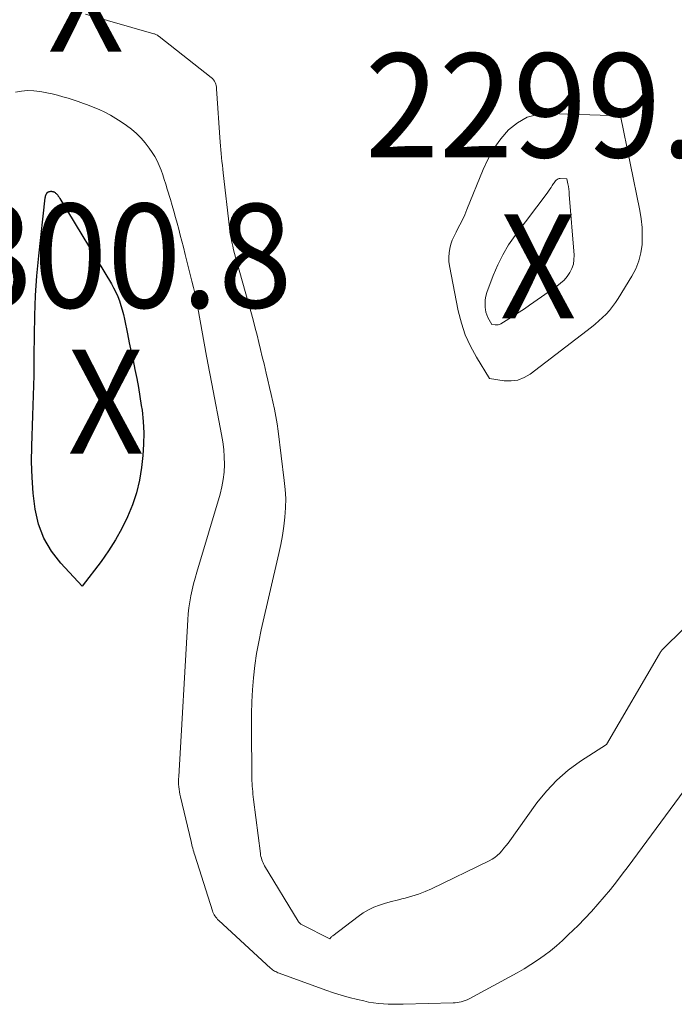
# Model space of a CAD drawing. Units: feet. Extents: x 1204172 to 1206195, y 7076370 to 7083870.
# Drawn here: x 1205470 to 1205532, y 7079455 to 7079550 of the extents above; entities that cross this region are included whole.
import ezdxf
from ezdxf.enums import TextEntityAlignment as Align

# ---------------------------------------------------------------- set-up
doc = ezdxf.new("R2010")
doc.units = ezdxf.units.FT
doc.header["$MEASUREMENT"] = 0
for name, color, linetype, lineweight in [('Level 44', 7, 'Continuous', 0), ('Level 45', 7, 'Continuous', 0), ('Level 46', 7, 'Continuous', 0)]:
    doc.layers.add(name, color=color, linetype=linetype, lineweight=lineweight)
doc.styles.add('Style-ENGINEERING', font='ENGINEERING.shx')

msp = doc.modelspace()

# ---------------------------------------------------------------- linework, layer by layer
at = {"layer": 'Level 44', "color": 32, "linetype": 'Continuous', "lineweight": 30, "elevation": 2300, "flags": 128}
msp.add_lwpolyline([(1205479.41, 7079522.1), (1205479.52, 7079521.67), (1205479.62, 7079521.22), (1205479.91, 7079519.79), (1205480.08, 7079518.93), (1205480.26, 7079518.07), (1205480.44, 7079517.22), (1205480.62, 7079516.36), (1205480.8, 7079515.5), (1205480.96, 7079514.64), (1205481.11, 7079513.78), (1205481.24, 7079512.91), (1205481.31, 7079512.47), (1205481.42, 7079511.38), (1205481.48, 7079510.29), (1205481.46, 7079509.19), (1205481.38, 7079508.1), (1205481.25, 7079506.96), (1205481.05, 7079505.73), (1205480.78, 7079504.52), (1205480.39, 7079503.35), (1205479.92, 7079502.19), (1205479.36, 7079501.08), (1205478.76, 7079499.99), (1205478.09, 7079498.94), (1205477.37, 7079497.92), (1205475.56, 7079495.52), (1205473.5, 7079497.74), (1205472.6, 7079498.91), (1205471.86, 7079500.15), (1205471.36, 7079501.51), (1205471.02, 7079502.95), (1205470.85, 7079504.47), (1205470.73, 7079505.98), (1205470.69, 7079507.5), (1205470.71, 7079509.01), (1205470.82, 7079511.96), (1205470.88, 7079513.88), (1205470.93, 7079515.79), (1205470.95, 7079517.71), (1205470.96, 7079519.63), (1205470.99, 7079521.55), (1205471.06, 7079523.47), (1205471.2, 7079525.38), (1205471.38, 7079527.29), (1205472.01, 7079532.87), (1205472.01, 7079532.89), (1205472.01, 7079532.91), (1205472.02, 7079532.94), (1205472.02, 7079532.96), (1205472.04, 7079533.06), (1205472.05, 7079533.08), (1205472.05, 7079533.1), (1205472.06, 7079533.13), (1205472.07, 7079533.15), (1205472.09, 7079533.22), (1205472.11, 7079533.26), (1205472.14, 7079533.31), (1205472.17, 7079533.35), (1205472.21, 7079533.39), (1205472.25, 7079533.42), (1205472.29, 7079533.44), (1205472.34, 7079533.46), (1205472.39, 7079533.48), (1205472.49, 7079533.5), (1205472.54, 7079533.51), (1205472.6, 7079533.51), (1205472.65, 7079533.5), (1205472.7, 7079533.5), (1205472.75, 7079533.48), (1205472.8, 7079533.47), (1205472.85, 7079533.44), (1205472.89, 7079533.42), (1205472.95, 7079533.38), (1205473, 7079533.34), (1205473.05, 7079533.3), (1205473.09, 7079533.26), (1205473.13, 7079533.22), (1205473.17, 7079533.17), (1205473.21, 7079533.12), (1205473.24, 7079533.07), (1205473.26, 7079533.05), (1205473.3, 7079532.99), (1205473.34, 7079532.93), (1205473.38, 7079532.87), (1205473.42, 7079532.8), (1205478.36, 7079524.6), (1205478.58, 7079524.21), (1205478.79, 7079523.81), (1205478.97, 7079523.39), (1205479.14, 7079522.97), (1205479.28, 7079522.54), (1205479.41, 7079522.1)], dxfattribs=at)
at = {"layer": 'Level 45', "color": 32, "linetype": 'Continuous', "lineweight": 0, "flags": 128}
for points, elevation in [([(1205475.87, 7079550.55), (1205482.44, 7079548.66), (1205482.51, 7079548.64), (1205482.58, 7079548.61), (1205482.64, 7079548.58), (1205482.71, 7079548.55), (1205482.78, 7079548.52), (1205482.84, 7079548.48), (1205482.9, 7079548.44), (1205482.96, 7079548.4), (1205487.96, 7079544.46), (1205488.08, 7079544.35), (1205488.18, 7079544.24), (1205488.26, 7079544.11), (1205488.33, 7079543.97), (1205488.39, 7079543.82), (1205488.43, 7079543.67), (1205488.46, 7079543.51), (1205488.48, 7079543.35), (1205488.82, 7079538.24), (1205488.85, 7079537.87), (1205488.88, 7079537.5), (1205488.91, 7079537.13), (1205488.95, 7079536.75), (1205488.99, 7079536.38), (1205489.03, 7079536.01), (1205489.07, 7079535.64), (1205489.12, 7079535.27), (1205489.72, 7079530.04), (1205489.77, 7079529.68), (1205489.82, 7079529.32), (1205489.89, 7079528.96), (1205489.95, 7079528.6), (1205490.03, 7079528.24), (1205490.11, 7079527.89), (1205490.2, 7079527.53), (1205490.3, 7079527.18), (1205491.65, 7079522.39), (1205491.84, 7079521.71), (1205492.02, 7079521.03), (1205492.2, 7079520.34), (1205492.37, 7079519.66), (1205492.54, 7079518.98), (1205492.71, 7079518.29), (1205492.87, 7079517.6), (1205493.04, 7079516.92), (1205493.25, 7079516.03), (1205493.41, 7079515.34), (1205493.57, 7079514.64), (1205493.74, 7079513.95), (1205493.89, 7079513.25), (1205494.04, 7079512.56), (1205494.18, 7079511.86), (1205494.29, 7079511.15), (1205494.39, 7079510.45), (1205494.99, 7079505.71), (1205495.08, 7079504.83), (1205495.12, 7079503.95), (1205495.1, 7079503.06), (1205495.04, 7079502.18), (1205494.93, 7079501.29), (1205494.8, 7079500.41), (1205494.64, 7079499.54), (1205494.45, 7079498.67), (1205492.77, 7079491.33), (1205492.53, 7079490.19), (1205492.32, 7079489.05), (1205492.15, 7079487.89), (1205492.02, 7079486.73), (1205491.92, 7079485.57), (1205491.85, 7079484.4), (1205491.82, 7079483.24), (1205491.82, 7079482.07), (1205491.88, 7079477.05), (1205491.88, 7079476.8), (1205491.89, 7079476.54), (1205491.91, 7079476.29), (1205491.92, 7079476.04), (1205491.95, 7079475.79), (1205491.97, 7079475.53), (1205492, 7079475.28), (1205492.03, 7079475.03), (1205492.69, 7079469.83), (1205492.71, 7079469.67), (1205492.74, 7079469.52), (1205492.78, 7079469.36), (1205492.83, 7079469.21), (1205492.88, 7079469.06), (1205492.95, 7079468.92), (1205493.02, 7079468.78), (1205493.09, 7079468.64), (1205496.31, 7079463.32), (1205496.35, 7079463.26), (1205496.39, 7079463.21), (1205496.44, 7079463.16), (1205496.49, 7079463.12), (1205496.54, 7079463.07), (1205496.59, 7079463.03), (1205496.65, 7079463), (1205496.71, 7079462.97), (1205499.38, 7079461.63), (1205499.46, 7079461.74), (1205499.5, 7079461.79), (1205499.54, 7079461.83), (1205499.59, 7079461.88), (1205499.64, 7079461.92), (1205502.09, 7079463.78), (1205502.57, 7079464.11), (1205503.07, 7079464.41), (1205503.6, 7079464.65), (1205504.15, 7079464.86), (1205504.71, 7079465.04), (1205505.28, 7079465.2), (1205505.85, 7079465.35), (1205506.42, 7079465.49), (1205506.6, 7079465.54), (1205507.25, 7079465.71), (1205507.9, 7079465.92), (1205508.53, 7079466.16), (1205509.15, 7079466.44), (1205514.7, 7079469.13), (1205514.97, 7079469.28), (1205515.23, 7079469.45), (1205515.47, 7079469.64), (1205515.7, 7079469.86), (1205515.91, 7079470.09), (1205516.11, 7079470.33), (1205516.31, 7079470.58), (1205516.5, 7079470.83), (1205519.27, 7079474.69), (1205520.19, 7079475.83), (1205521.18, 7079476.89), (1205522.29, 7079477.84), (1205523.48, 7079478.7), (1205525.97, 7079480.3), (1205531.05, 7079489.02), (1205531.1, 7079489.1), (1205531.15, 7079489.17), (1205531.2, 7079489.24), (1205531.25, 7079489.31), (1205531.3, 7079489.37), (1205531.36, 7079489.44), (1205531.42, 7079489.5), (1205531.48, 7079489.56), (1205538.7, 7079496.64)], 2296), ([(1205469.13, 7079543.03), (1205469.72, 7079543.13), (1205470.31, 7079543.19), (1205470.9, 7079543.17), (1205471.49, 7079543.1), (1205471.66, 7079543.08), (1205472.17, 7079542.98), (1205472.68, 7079542.87), (1205473.19, 7079542.74), (1205473.69, 7079542.6), (1205474.19, 7079542.45), (1205474.69, 7079542.3), (1205475.18, 7079542.13), (1205475.68, 7079541.96), (1205476.05, 7079541.83), (1205476.62, 7079541.61), (1205477.18, 7079541.38), (1205477.73, 7079541.11), (1205478.27, 7079540.83), (1205478.79, 7079540.52), (1205479.31, 7079540.2), (1205479.8, 7079539.85), (1205480.29, 7079539.48), (1205480.31, 7079539.47), (1205480.78, 7079539.06), (1205481.22, 7079538.63), (1205481.62, 7079538.16), (1205481.99, 7079537.67), (1205482.28, 7079537.25), (1205482.53, 7079536.85), (1205482.77, 7079536.43), (1205482.97, 7079536), (1205483.14, 7079535.55), (1205483.3, 7079535.09), (1205483.45, 7079534.64), (1205483.6, 7079534.18), (1205483.74, 7079533.72), (1205484.05, 7079532.72), (1205484.22, 7079532.15), (1205484.38, 7079531.58), (1205484.54, 7079531), (1205484.69, 7079530.43), (1205484.84, 7079529.85), (1205484.98, 7079529.28), (1205485.13, 7079528.7), (1205485.28, 7079528.12), (1205485.45, 7079527.44), (1205485.62, 7079526.8), (1205485.78, 7079526.16), (1205485.94, 7079525.52), (1205486.11, 7079524.88), (1205486.26, 7079524.24), (1205486.41, 7079523.6), (1205486.54, 7079522.95), (1205486.67, 7079522.3), (1205487.51, 7079517.66), (1205487.57, 7079517.33), (1205487.63, 7079516.99), (1205487.69, 7079516.66), (1205487.75, 7079516.32), (1205487.82, 7079515.99), (1205487.88, 7079515.66), (1205487.94, 7079515.32), (1205488.01, 7079514.99), (1205488.96, 7079510.12), (1205489.08, 7079509.4), (1205489.17, 7079508.69), (1205489.22, 7079507.96), (1205489.23, 7079507.24), (1205489.2, 7079506.51), (1205489.12, 7079505.79), (1205488.99, 7079505.09), (1205488.81, 7079504.38), (1205486.58, 7079496.88), (1205486.42, 7079496.31), (1205486.27, 7079495.75), (1205486.14, 7079495.18), (1205486.01, 7079494.6), (1205485.9, 7079494.03), (1205485.81, 7079493.45), (1205485.75, 7079492.87), (1205485.7, 7079492.28), (1205484.84, 7079477.22), (1205484.83, 7079476.98), (1205484.82, 7079476.74), (1205484.83, 7079476.49), (1205484.85, 7079476.25), (1205484.87, 7079476.01), (1205484.91, 7079475.76), (1205484.95, 7079475.52), (1205485, 7079475.28), (1205486.02, 7079470.99), (1205486.06, 7079470.82), (1205486.1, 7079470.65), (1205486.14, 7079470.49), (1205486.19, 7079470.32), (1205486.23, 7079470.15), (1205486.28, 7079469.98), (1205486.33, 7079469.82), (1205486.39, 7079469.65), (1205488.08, 7079464.32), (1205488.13, 7079464.19), (1205488.18, 7079464.06), (1205488.25, 7079463.94), (1205488.32, 7079463.82), (1205488.4, 7079463.7), (1205488.49, 7079463.6), (1205488.58, 7079463.49), (1205488.68, 7079463.39), (1205493.67, 7079458.81), (1205493.76, 7079458.73), (1205493.86, 7079458.65), (1205493.96, 7079458.58), (1205494.06, 7079458.52), (1205494.16, 7079458.46), (1205494.27, 7079458.4), (1205494.38, 7079458.35), (1205494.49, 7079458.31), (1205498.97, 7079456.69), (1205499.72, 7079456.43), (1205500.47, 7079456.19), (1205501.24, 7079455.98), (1205502.01, 7079455.78), (1205502.62, 7079455.64), (1205503.09, 7079455.54), (1205503.56, 7079455.46), (1205504.03, 7079455.4), (1205504.51, 7079455.36), (1205504.99, 7079455.33), (1205505.47, 7079455.32), (1205505.95, 7079455.32), (1205506.43, 7079455.32), (1205511.21, 7079455.45), (1205511.41, 7079455.46), (1205511.61, 7079455.48), (1205511.81, 7079455.51), (1205512, 7079455.56), (1205512.2, 7079455.61), (1205512.39, 7079455.68), (1205512.57, 7079455.76), (1205512.75, 7079455.85), (1205517.38, 7079458.36), (1205518.04, 7079458.74), (1205518.7, 7079459.14), (1205519.33, 7079459.56), (1205519.96, 7079460), (1205520.57, 7079460.47), (1205521.16, 7079460.95), (1205521.73, 7079461.46), (1205522.29, 7079461.99), (1205523.23, 7079462.91), (1205523.88, 7079463.58), (1205524.52, 7079464.25), (1205525.14, 7079464.94), (1205525.75, 7079465.65), (1205526.34, 7079466.37), (1205526.92, 7079467.1), (1205527.49, 7079467.84), (1205528.05, 7079468.58), (1205533.89, 7079476.5)], 2298), ([(1205529.078, 7079526.812), (1205528.778, 7079526.066), (1205528.403, 7079525.344), (1205527.085, 7079523.203), (1205526.824, 7079522.808), (1205526.546, 7079522.424), (1205526.245, 7079522.059), (1205525.928, 7079521.706), (1205525.592, 7079521.37), (1205525.246, 7079521.046), (1205524.885, 7079520.738), (1205524.514, 7079520.44), (1205518.623, 7079515.935), (1205518.043, 7079515.596), (1205517.436, 7079515.357), (1205516.791, 7079515.271), (1205516.119, 7079515.286), (1205514.73, 7079515.49), (1205513.456, 7079517.558), (1205512.88, 7079518.615), (1205512.385, 7079519.705), (1205512.011, 7079520.841), (1205511.717, 7079522.009), (1205510.873, 7079526.338), (1205510.818, 7079526.757), (1205510.798, 7079527.175), (1205510.83, 7079527.592), (1205510.896, 7079528.009), (1205511.007, 7079528.419), (1205511.141, 7079528.82), (1205511.31, 7079529.207), (1205511.502, 7079529.586), (1205511.616, 7079529.79), (1205511.873, 7079530.268), (1205512.117, 7079530.752), (1205512.342, 7079531.246), (1205512.554, 7079531.746), (1205514.101, 7079535.595), (1205514.588, 7079536.631), (1205515.148, 7079537.62), (1205515.817, 7079538.538), (1205516.558, 7079539.41), (1205517.416, 7079540.1), (1205518.341, 7079540.623), (1205519.368, 7079540.896), (1205520.463, 7079541.002), (1205527.3, 7079540.77), (1205529.164, 7079531.667), (1205529.296, 7079530.855), (1205529.384, 7079530.041), (1205529.405, 7079529.221), (1205529.382, 7079528.399), (1205529.267, 7079527.594), (1205529.078, 7079526.812)], 2296), ([(1205522.779, 7079526.496), (1205522.635, 7079526.084), (1205522.436, 7079525.686), (1205522.172, 7079525.317), (1205521.883, 7079524.974), (1205521.554, 7079524.668), (1205521.198, 7079524.388), (1205518.566, 7079522.556), (1205518.073, 7079522.218), (1205517.577, 7079521.886), (1205517.075, 7079521.562), (1205516.571, 7079521.242), (1205515.817, 7079520.773), (1205515.683, 7079520.709), (1205515.545, 7079520.664), (1205515.401, 7079520.65), (1205515.253, 7079520.656), (1205514.95, 7079520.7), (1205514.671, 7079521.153), (1205514.548, 7079521.385), (1205514.447, 7079521.625), (1205514.377, 7079521.876), (1205514.33, 7079522.135), (1205514.305, 7079522.346), (1205514.288, 7079522.712), (1205514.305, 7079523.074), (1205514.374, 7079523.431), (1205514.476, 7079523.783), (1205515.082, 7079525.412), (1205515.51, 7079526.425), (1205515.993, 7079527.409), (1205516.559, 7079528.346), (1205517.182, 7079529.253), (1205520.254, 7079533.341), (1205520.384, 7079533.517), (1205520.51, 7079533.696), (1205520.633, 7079533.876), (1205520.752, 7079534.059), (1205520.869, 7079534.243), (1205520.931, 7079534.333), (1205520.996, 7079534.421), (1205521.066, 7079534.505), (1205521.139, 7079534.586), (1205521.221, 7079534.652), (1205521.309, 7079534.702), (1205521.406, 7079534.728), (1205521.51, 7079534.738), (1205522.16, 7079534.72), (1205522.255, 7079534.213), (1205522.299, 7079533.959), (1205522.337, 7079533.704), (1205522.366, 7079533.449), (1205522.391, 7079533.192), (1205522.85, 7079527.374), (1205522.842, 7079526.928), (1205522.779, 7079526.496)], 2298)]:
    msp.add_lwpolyline(points, dxfattribs=dict(at, elevation=elevation))

# ---------------------------------------------------------------- texts
at = {"layer": 'Level 46', "color": 32, "linetype": 'Continuous', "lineweight": 0, "style": 'Style-ENGINEERING', "width": 0.94}
for s, p in [('X', (1205475.897, 7079551.92, 2295.68)), ('2299.3', (1205522.322, 7079541.77, 2299.26)), ('2300.8', (1205476.182, 7079527.31, 2300.77)), ('X', (1205519.387, 7079526.3, 2299.26)), ('X', (1205477.827, 7079513.28, 2300.77))]:
    msp.add_text(s, height=10, dxfattribs=at).set_placement(p, align=Align.MIDDLE_CENTER)

doc.saveas('drawing.dxf')
